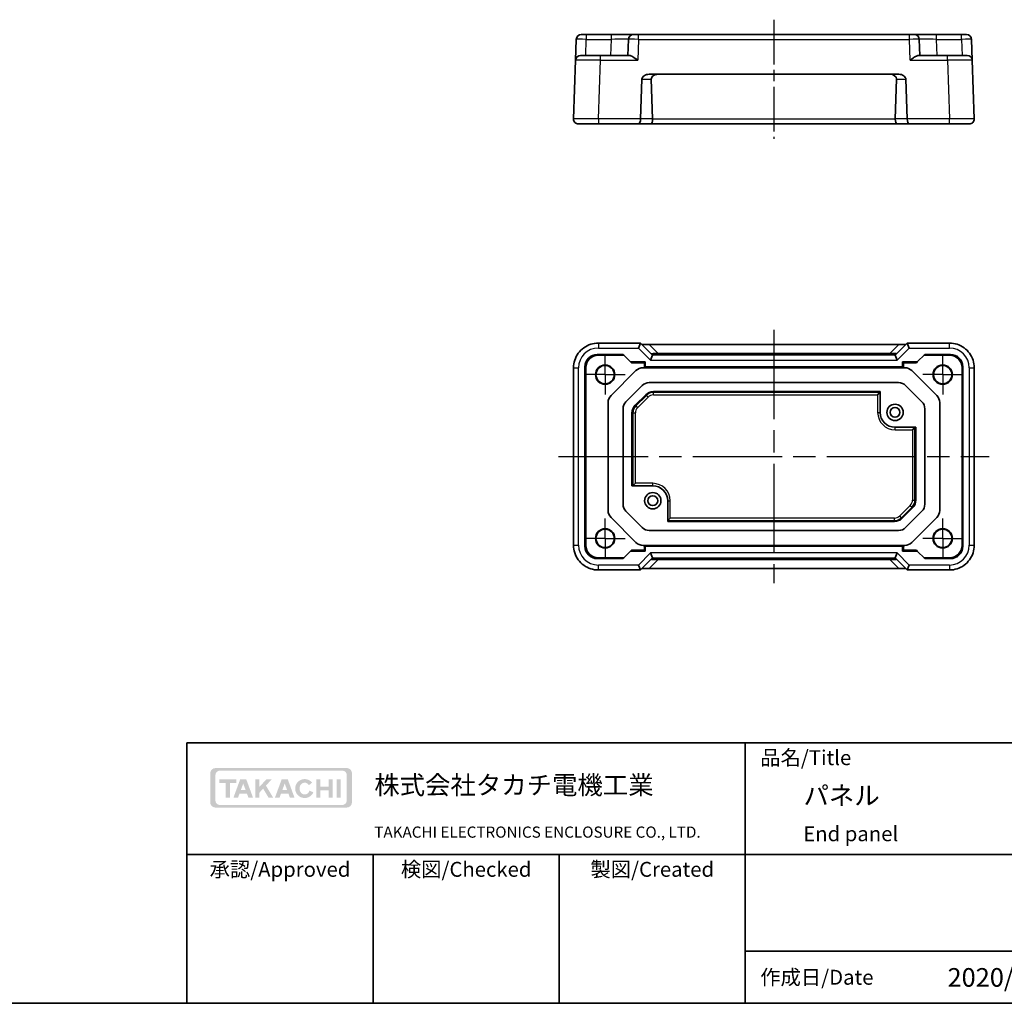
# Model space of a CAD drawing. Units: millimetres. Extents: x 22 to 2398, y 12 to 434.
# Drawn here: x 2093 to 2291, y 12 to 210 of the extents above; entities that cross this region are included whole.
import ezdxf
from ezdxf.enums import TextEntityAlignment as Align

# ---------------------------------------------------------------- set-up
doc = ezdxf.new("R2010")
doc.units = ezdxf.units.MM
doc.header["$LTSCALE"] = 1.5
doc.linetypes.add('AM_ISO08W050', pattern=[18, 12, -1.5, 3, -1.5])
doc.linetypes.add('AM_ISO08W050x2', pattern=[9, 6, -0.75, 1.5, -0.75])
for name, color, linetype, lineweight in [('AM_7', 4, 'AM_ISO08W050', 25), ('Border (ISO)', 7, 'Continuous', 35), ('Hatch (ISO)', 1, 'Continuous', 18), ('Title (ISO)', 7, 'Continuous', 35), ('Visible (ISO)', 7, 'Continuous', 35), ('Visible Narrow (ISO)', 7, 'Continuous', 25)]:
    doc.layers.add(name, color=color, linetype=linetype, lineweight=lineweight)
doc.styles.add('Note Text (TK)', font='txt')
doc.styles.add('文字スタイル67', font='arial.ttf')

# ---------------------------------------------------------------- blocks, each defined once
blk = doc.blocks.new('図面枠 tk図枠')
at = {"layer": 'Border (ISO)'}
blk.add_line((14.50000000000001, 8.000000000000007), (405.4999999999999, 8.000000000000007), dxfattribs=at)
blk = doc.blocks.new('表題欄 tk表題欄')
at = {"layer": 'Hatch (ISO)'}
h = blk.add_hatch(color=256, dxfattribs=at)
edge = h.paths.add_edge_path(flags=0)
edge.add_arc((95.57537688673352, 236.2990653650367), 0.5958259999999996, 269.9999999999897, 360)
edge.add_line((96.17120288673351, 236.2990653650368), (96.17120288673348, 239.7107813650365))
edge.add_arc((95.5753768867335, 239.7107813650366), 0.5958259999999996, 0, 90.0000000000068)
edge.add_line((95.57537688673342, 240.3066073650366), (79.13710888673356, 240.3066073650366))
edge.add_arc((79.13710888673353, 239.7107813650366), 0.5958259999999996, 89.99999999999744, 180)
edge.add_line((78.54128288673353, 239.7107813650365), (78.54128288673331, 236.2990653650368))
edge.add_arc((79.13710888673332, 236.2990653650365), 0.5958259999999996, 180, 270.0000000000231)
edge.add_line((79.13710888673356, 235.7032393650365), (95.57537688673342, 235.7032393650367))
edge = h.paths.add_edge_path()
edge.add_line((77.83935088673357, 239.9556413650366), (77.83935088673357, 236.0542053650368))
edge.add_arc((78.54128288673346, 236.0542053650367), 0.7019319999998935, 180, 270.0000000000087)
edge.add_line((78.54128288673357, 235.3522733650368), (96.17120288673352, 235.3522733650368))
edge.add_arc((96.17120288673351, 236.0542053650367), 0.7019319999998921, 270, 360)
edge.add_line((96.8731348867334, 236.0542053650368), (96.87313488673352, 239.9556413650366))
edge.add_arc((96.1712028867336, 239.9556413650367), 0.7019319999998921, 0, 90.00000000000873)
edge.add_line((96.17120288673348, 240.6575733650367), (78.54128288673357, 240.6575733650366))
edge.add_arc((78.54128288673357, 239.9556413650366), 0.7019319999999984, 90, 180)
for points in [[(79.07181288673355, 239.1476033650369), (79.07181288673355, 238.6578833650367), (79.92066088673353, 238.6578833650367), (79.92066088673353, 236.6581933650368), (80.50832488673353, 236.6581933650368), (80.50832488673353, 238.6578833650367), (81.35717288673355, 238.6578833650367), (81.35717288673355, 239.1476033650369)], [(85.68407849525303, 236.6581933650368), (84.9434673993943, 237.8918698287545), (84.41792288673358, 237.3246628822781), (84.41792288673358, 236.6581933650368), (83.89555488673355, 236.6581933650368), (83.89555488673355, 239.1476033650369), (84.41792288673358, 239.1476033650369), (84.41792288673358, 238.0993979968839), (85.38913556809511, 239.1476033650369), (86.10696490847272, 239.1476033650369), (85.31925422435492, 238.2974470774499), (86.30334488673353, 236.6581933650368)], [(92.09142939614459, 239.1476033650369), (92.09142939614459, 236.6581933650368), (92.60971639614465, 236.6581933650368), (92.60971639614465, 237.6580383650368), (93.76872039614462, 237.6580383650368), (93.76872039614462, 236.6581933650368), (94.28700739614459, 236.6581933650368), (94.28700739614459, 239.1476033650369), (93.76872039614462, 239.1476033650369), (93.76872039614462, 238.1477583650367), (92.60971639614465, 238.1477583650367), (92.60971639614465, 239.1476033650369)], [(94.84202339614467, 239.1476033650369), (94.84202339614467, 236.6581933650368), (95.36439139614473, 236.6581933650368), (95.36439139614473, 239.1476033650369)]]:
    blk.add_hatch(color=256, dxfattribs=at).paths.add_polyline_path(points)
h = blk.add_hatch(color=256, dxfattribs=at)
h.paths.add_polyline_path([(82.59020695886475, 237.7110913650368), (81.95242681460243, 237.7110913650368), (82.27131688673356, 238.5794973650367)], flags=0)
h.paths.add_polyline_path([(82.77903014574996, 237.1968853650368), (81.76360362771717, 237.1968853650368), (81.56578886050404, 236.6581933650368), (80.94907288673355, 236.6581933650368), (81.86321688673357, 239.1476033650369), (82.67941688673353, 239.1476033650369), (83.59356088673351, 236.6581933650368), (82.97684491296302, 236.6581933650368)])
h = blk.add_hatch(color=256, dxfattribs=at)
h.paths.add_polyline_path([(87.52707281460246, 237.7110913650368), (88.16485295886469, 237.7110913650368), (87.84596288673359, 238.5794973650367)], flags=0)
h.paths.add_polyline_path([(87.14043486050403, 236.6581933650368), (87.3382496277172, 237.1968853650368), (88.35367614574989, 237.1968853650368), (88.551490912963, 236.6581933650368), (89.16820688673343, 236.6581933650368), (88.25406288673352, 239.1476033650369), (87.43786288673356, 239.1476033650369), (86.52371888673358, 236.6581933650368)])
h = blk.add_hatch(color=256, dxfattribs=at)
edge = h.paths.add_edge_path()
edge.add_arc((90.52309888673334, 237.9028983650369), 1.273272000000011, 38.55054079078439, 336.5820184016556)
edge.add_line((91.69149139614446, 237.3968543650369), (91.17255542714857, 237.6216113977801))
edge.add_ellipse((90.52309888673352, 237.9028983650369), major_axis=(0, -0.7998759999999119), ratio=0.8673469387756529, start_angle=128.5505407907963, end_angle=426.582018401653, ccw=False)
edge.add_line((91.09381514418376, 238.3576891122095), (91.51887237036831, 238.6964075050431))
at = {"layer": 'Title (ISO)'}
for p, q in [((74.70882392282105, 244.052739026017), (255.7088239228211, 244.052739026017)), ((74.70882392282105, 209.052739026017), (74.70882392282105, 244.052739026017)), ((149.7088239228211, 244.052739026017), (149.7088239228211, 209.052739026017)), ((230.7088239228211, 244.052739026017), (230.7088239228211, 209.052739026017)), ((255.7088239228211, 244.052739026017), (255.7088239228211, 209.052739026017)), ((243.2088239228211, 239.552739026017), (251.2088239228211, 240.5527390260171)), ((243.2088239228211, 239.552739026017), (243.2088239228211, 235.552739026017)), ((251.2088239228211, 234.552739026017), (251.2088239228211, 240.5527390260171)), ((243.2088239228211, 235.552739026017), (251.2088239228211, 234.552739026017)), ((230.7088239228211, 231.052739026017), (255.7088239228211, 231.052739026017)), ((74.70882392282105, 229.052739026017), (230.7088239228211, 229.052739026017)), ((99.70882392282108, 229.052739026017), (99.70882392282108, 209.052739026017)), ((124.708823922821, 229.052739026017), (124.708823922821, 209.052739026017)), ((230.7088239228211, 220.052739026017), (255.7088239228211, 220.052739026017)), ((149.7088239228211, 216.052739026017), (230.7088239228211, 216.052739026017)), ((255.7088239228211, 209.052739026017), (74.70882392282105, 209.052739026017))]:
    blk.add_line(p, q, dxfattribs=at)
at = {"layer": 'Title (ISO)', "color": 4, "linetype": 'Continuous', "lineweight": 18}
for p, q in [((238.2088239228211, 241.552739026017), (238.2088239228211, 233.552739026017)), ((252.2088239228211, 237.552739026017), (234.2088239228211, 237.552739026017))]:
    blk.add_line(p, q, dxfattribs=at)
at = {"layer": 'Title (ISO)'}
for radius in [3, 2]:
    blk.add_circle((238.2088239228211, 237.552739026017), radius, dxfattribs=at)
at = {"layer": 'Title (ISO)', "color": 1, "char_height": 2.000000029802322, "line_spacing_factor": 1.5, "style": 'Note Text (TK)'}
for s, insert, attachment_point in [('\\fＭＳ Ｐゴシック|b0|i0;\\H2.0000;品名/Title', (151.708823922821, 242.052739026017), 4), ('\\fＭＳ Ｐゴシック|b0|i0;\\H2.0000;尺度/Scale', (232.7088239228211, 229.052739026017), 4), ('\\fＭＳ Ｐゴシック|b0|i0;\\H2.0000;承認/Approved', (87.20882392282108, 227.052739026017), 5), ('\\fＭＳ Ｐゴシック|b0|i0;\\H2.0000;検図/Checked', (112.208823922821, 227.052739026017), 5), ('\\fＭＳ Ｐゴシック|b0|i0;\\H2.0000;製図/Created', (137.2088239228211, 227.052739026017), 5), ('\\fＭＳ Ｐゴシック|b0|i0;\\H2.0000;作成日/Date', (151.708823922821, 212.552739026017), 4)]:
    blk.add_mtext(s, dxfattribs=dict(at, insert=insert, attachment_point=attachment_point))
at = {"layer": 'Title (ISO)', "color": 7, "line_spacing_factor": 1.5, "style": 'Note Text (TK)'}
for s, insert, char_height, attachment_point in [('株式会社タカチ電機工業', (99.87313488673345, 238.052739026017), 2.5, 4), ('\\fArial|b0|i0;\\H1.4986;TAKACHI ELECTRONICS ENCLOSURE CO., LTD.', (99.87313488673342, 232.052739026017), 1.49859994649887, 4), ('\\fＭＳ Ｐゴシック|b0|i0;\\H2.0000;/', (243.2088239228211, 214.552739026017), 2.000000029802322, 5)]:
    blk.add_mtext(s, dxfattribs=dict(at, insert=insert, char_height=char_height, attachment_point=attachment_point))
at = {"layer": 'Title (ISO)', "color": 7}
for tag, p, height, style in [('<品名>_001', (157.367914831912, 235.7388185714716), 2.5, 'Note Text (TK)'), ('<Title>_001', (157.4482509312165, 230.5520568828656), 2.000000029802322, '文字スタイル67'), ('<尺度>_001', (238.5355284682756, 222.3098412987444), 2.5, 'Note Text (TK)'), ('<ページ_No.>_001', (237.9488807410029, 213.302739026017), 2.5, 'Note Text (TK)'), ('<総ページ数>_001', (246.7926307410029, 213.302739026017), 2.5, 'Note Text (TK)'), ('作成日_001', (175.6108125591847, 211.2814322078352), 2.5, 'Note Text (TK)')]:
    blk.add_attdef(tag, p, '', height=height, dxfattribs=dict(at, style=style))
at = {"layer": 'Title (ISO)', "color": 7, "style": 'Note Text (TK)'}
blk.add_attdef('<承認>', text='', height=2.5, dxfattribs=at).set_placement((87.20882392282108, 217.052739026017), align=Align.MIDDLE_CENTER)

msp = doc.modelspace()

# ---------------------------------------------------------------- linework, layer by layer
at = {"layer": 'AM_7', "linetype": 'AM_ISO08W050x2'}
msp.add_line((2244.507688648153, 210.2153480094803), (2244.507688648153, 186.2153480094808), dxfattribs=at)
at = {"layer": 'AM_7'}
for p, q in [((2244.50768864813, 147.7364758440982), (2244.50768864813, 96.63489123393317)), ((2201.143218961921, 122.1856835390103), (2287.872158334339, 122.1856835390103))]:
    msp.add_line(p, q, dxfattribs=at)
at = {"layer": 'AM_7', "linetype": 'AM_ISO08W050x2', "ltscale": 0.5}
for p, q in [((2210.50768864813, 138.6856835390156), (2210.50768864813, 142.6856835390156)), ((2278.50768864813, 138.6856835390156), (2278.50768864813, 142.6856835390156)), ((2210.50768864813, 138.6856835390156), (2206.50768864813, 138.6856835390156)), ((2210.50768864813, 138.6856835390156), (2214.50768864813, 138.6856835390156)), ((2210.50768864813, 138.6856835390156), (2210.50768864813, 134.6856835390156)), ((2278.50768864813, 138.6856835390156), (2274.50768864813, 138.6856835390156)), ((2278.50768864813, 138.6856835390156), (2282.50768864813, 138.6856835390156)), ((2278.50768864813, 138.6856835390156), (2278.50768864813, 134.6856835390156)), ((2210.50768864813, 105.6856835390156), (2210.50768864813, 109.6856835390156)), ((2278.50768864813, 105.6856835390156), (2278.50768864813, 109.6856835390156)), ((2210.50768864813, 105.6856835390156), (2206.50768864813, 105.6856835390156)), ((2210.50768864813, 105.6856835390156), (2214.50768864813, 105.6856835390156)), ((2210.50768864813, 105.6856835390156), (2210.50768864813, 101.6856835390156)), ((2278.50768864813, 105.6856835390156), (2274.50768864813, 105.6856835390156)), ((2278.50768864813, 105.6856835390156), (2282.50768864813, 105.6856835390156)), ((2278.50768864813, 105.6856835390156), (2278.50768864813, 101.6856835390156))]:
    msp.add_line(p, q, dxfattribs=at)
at = {"layer": 'Visible (ISO)'}
for p, q in [((2205.701951273812, 207.2153480094837), (2206.701342100831, 207.2153480094834)), ((2211.722785933239, 207.2153480094834), (2206.701342100831, 207.2153480094834)), ((2216.220044654825, 207.215348009482), (2211.722785933239, 207.2153480094834)), ((2216.220044654825, 207.2153480094805), (2217.219435481844, 207.2153480094802)), ((2271.795941814461, 207.2153480094803), (2217.219435481844, 207.2153480094803)), ((2271.795941814461, 207.2153480094802), (2272.79533264148, 207.2153480094805)), ((2277.292591363066, 207.2153480094834), (2272.79533264148, 207.215348009482)), ((2282.314035195475, 207.2153480094834), (2277.292591363066, 207.2153480094834)), ((2282.314035195475, 207.2153480094834), (2283.313426022494, 207.2153480094837)), ((2204.555893214927, 202.0502475061861), (2204.702560446792, 206.2502475061862)), ((2215.220653827806, 206.250247506183), (2215.107688648152, 203.0153480094806)), ((2273.907688648153, 203.0153480094805), (2273.794723468499, 206.250247506183)), ((2284.312816849513, 206.2502475061862), (2284.459484081379, 202.0502475061861)), ((2205.555284041946, 203.0153480094814), (2209.552847350023, 203.0153480094802)), ((2215.395177374881, 203.0153480094802), (2209.552847350023, 203.0153480094802)), ((2279.462529946283, 203.0153480094802), (2273.620199921424, 203.0153480094802)), ((2279.462529946283, 203.0153480094802), (2283.460093254359, 203.0153480094814)), ((2204.555893214927, 202.0502475061839), (2204.143828134924, 190.2502475061838)), ((2284.871549161382, 190.2502475061838), (2284.459484081379, 202.0502475061838)), ((2219.371109905444, 199.2153480094798), (2269.644267390862, 199.2153480094798)), ((2217.643828134924, 190.2502475061823), (2217.921975573579, 198.2153480094799)), ((2220.072767878661, 190.2153480094805), (2219.793401722727, 198.2153480094804)), ((2268.942609417644, 190.2153480094805), (2269.221975573579, 198.2153480094804)), ((2271.093401722728, 198.2153480094798), (2271.371549161381, 190.2502475061823)), ((2209.140782270019, 189.21534800948), (2205.143218961944, 189.2153480094813)), ((2209.140782270019, 189.21534800948), (2217.22900539957, 189.21534800948)), ((2217.22900539957, 189.21534800948), (2219.659163860587, 189.2153480094808)), ((2219.659163860587, 189.2153480094808), (2269.356213435719, 189.2153480094808)), ((2269.356213435719, 189.2153480094808), (2271.786371896735, 189.21534800948)), ((2271.786371896735, 189.21534800948), (2279.874595026285, 189.21534800948)), ((2283.872158334363, 189.2153480094813), (2279.874595026285, 189.21534800948)), ((2217.643218961921, 145.0501532252197), (2209.140782269997, 145.0501532252197)), ((2217.643218961921, 145.0501532252197), (2217.229005399548, 144.0501532252191)), ((2220.072767878638, 142.620604308502), (2217.643218961921, 145.0501532252197)), ((2271.37215833434, 145.0501532252197), (2268.942609417622, 142.620604308502)), ((2271.786371896713, 144.0501532252191), (2271.37215833434, 145.0501532252197)), ((2279.874595026263, 145.0501532252197), (2271.37215833434, 145.0501532252197)), ((2219.371109905421, 144.7364758440982), (2269.64426739084, 144.7364758440982)), ((2221.172694515586, 142.9348912339331), (2267.842682780674, 142.9348912339331)), ((2208.932757236739, 142.7602341882918), (2214.133137998848, 142.7602341882918)), ((2214.30768864813, 142.5856835390157), (2209.107307886021, 142.5856835390157)), ((2214.133137998848, 142.7602341882918), (2215.633137998848, 141.2602341882918)), ((2215.633137998848, 141.2602341882918), (2218.582239297413, 141.2602341882918)), ((2215.633137998848, 141.2602341882918), (2215.80768864813, 141.0856835390156)), ((2218.40768864813, 141.0856835390156), (2215.80768864813, 141.0856835390156)), ((2218.582239297413, 141.2602341882918), (2218.40768864813, 141.0856835390156)), ((2218.40768864813, 140.0856835390156), (2218.40768864813, 141.0856835390156)), ((2218.582239297413, 141.2602341882918), (2218.582239297413, 140.2602341882918)), ((2219.659163860564, 141.6199947642027), (2220.073125095227, 142.6193855912223)), ((2268.942252201034, 142.6193855912223), (2269.356213435696, 141.6199947642027)), ((2270.433137998848, 140.2602341882918), (2270.433137998848, 141.2602341882918)), ((2270.433137998848, 141.2602341882918), (2273.382239297413, 141.2602341882919)), ((2270.433137998848, 141.2602341882918), (2270.60768864813, 141.0856835390157)), ((2273.20768864813, 141.0856835390157), (2270.60768864813, 141.0856835390157)), ((2270.60768864813, 141.0856835390157), (2270.60768864813, 140.0856835390157)), ((2273.382239297413, 141.2602341882919), (2273.20768864813, 141.0856835390157)), ((2273.382239297413, 141.2602341882919), (2274.882239297413, 142.7602341882918)), ((2279.908069410239, 142.5856835390157), (2274.70768864813, 142.5856835390157)), ((2274.882239297413, 142.7602341882918), (2280.082620059521, 142.7602341882919)), ((2204.143218961921, 140.0525899171433), (2204.143218961921, 104.3187771608773)), ((2206.433137998848, 104.1107521276185), (2206.433137998848, 140.2606149504009)), ((2206.60768864813, 140.0860643011247), (2206.60768864813, 104.2853027769066)), ((2211.693475085757, 134.4714699766425), (2216.721902210503, 139.4998971013887)), ((2218.136115772876, 140.0856835390157), (2218.40768864813, 140.0856835390156)), ((2218.582239297413, 140.2602341882918), (2218.40768864813, 140.0856835390156)), ((2270.60768864813, 140.0856835390157), (2218.40768864813, 140.0856835390156)), ((2218.582239297413, 140.2602341882918), (2270.433137998848, 140.2602341882918)), ((2270.433137998848, 140.2602341882918), (2270.60768864813, 140.0856835390157)), ((2270.60768864813, 140.0856835390157), (2270.879261523385, 140.0856835390157)), ((2272.293475085757, 139.4998971013887), (2277.321902210503, 134.4714699766425)), ((2282.40768864813, 104.2853027769066), (2282.40768864813, 140.0860643011247)), ((2282.582239297413, 140.2606149504009), (2282.582239297413, 104.1107521276185)), ((2284.872158334339, 104.3187771608773), (2284.872158334339, 140.0525899171433)), ((2269.636620836264, 137.0856835390156), (2219.378756459995, 137.0856835390156)), ((2217.964542897623, 136.4998971013887), (2214.693475085757, 133.2288292895233)), ((2220.236115772877, 135.2777477712202), (2265.90768864813, 135.2777477712203)), ((2265.40768864813, 134.6028391516154), (2265.907384061639, 135.1025345651246)), ((2265.90768864813, 131.0856835390156), (2265.90768864813, 135.2777477712203)), ((2274.321902210503, 133.2288292895233), (2271.050834398637, 136.4998971013888)), ((2211.10768864813, 111.3141106637619), (2211.10768864813, 133.0572564142694)), ((2216.557665164742, 132.5072798976578), (2218.686092289487, 134.635707022404)), ((2277.90768864813, 133.0572564142694), (2277.90768864813, 111.3141106637619)), ((2214.10768864813, 131.8146157271501), (2214.10768864813, 112.5567513508811)), ((2215.915624415926, 116.2856835390156), (2215.915624415926, 130.9572564142694)), ((2274.90768864813, 112.5567513508811), (2274.90768864813, 131.8146157271502)), ((2273.099752880335, 128.0856835390157), (2268.90768864813, 128.0856835390157)), ((2272.424844260727, 127.5856835390189), (2272.924539674237, 128.0853789525281)), ((2273.099752880335, 128.0856835390157), (2273.099752880335, 113.4141106637618)), ((2215.915624415926, 116.2856835390156), (2220.10768864813, 116.2856835390156)), ((2216.590533035533, 116.7856835390189), (2216.090837622024, 116.2859881255091)), ((2223.10768864813, 113.2856835390157), (2223.10768864813, 109.093619306811)), ((2214.693475085757, 111.142537788508), (2217.964542897623, 107.8714699766425)), ((2272.457712131519, 111.8640871803735), (2270.329285006772, 109.7356600556273)), ((2271.050834398637, 107.8714699766425), (2274.321902210503, 111.142537788508)), ((2216.721902210503, 104.8714699766426), (2211.693475085757, 109.8998971013887)), ((2223.607688648129, 109.7685279264224), (2223.10799323462, 109.2688325129126)), ((2277.321902210503, 109.8998971013887), (2272.293475085757, 104.8714699766426)), ((2219.378756459995, 107.2856835390157), (2269.636620836264, 107.2856835390157)), ((2268.779261523384, 109.0936193068111), (2223.10768864813, 109.093619306811)), ((2215.633137998848, 103.1111328897275), (2215.80768864813, 103.2856835390157)), ((2215.80768864813, 103.2856835390157), (2218.40768864813, 103.2856835390157)), ((2218.40768864813, 104.2856835390157), (2218.136115772876, 104.2856835390157)), ((2218.40768864813, 104.2856835390157), (2270.60768864813, 104.2856835390157)), ((2218.40768864813, 103.2856835390157), (2218.40768864813, 104.2856835390157)), ((2218.582239297413, 104.1111328897275), (2218.40768864813, 104.2856835390157)), ((2218.582239297413, 103.1111328897275), (2218.40768864813, 103.2856835390157)), ((2270.433137998848, 104.1111328897275), (2218.582239297413, 104.1111328897275)), ((2218.582239297413, 104.1111328897275), (2218.582239297413, 103.1111328897275)), ((2270.433137998848, 104.1111328897275), (2270.60768864813, 104.2856835390157)), ((2270.433137998848, 103.1111328897275), (2270.433137998848, 104.1111328897275)), ((2270.433137998848, 103.1111328897275), (2270.60768864813, 103.2856835390157)), ((2270.879261523385, 104.2856835390157), (2270.60768864813, 104.2856835390157)), ((2270.60768864813, 104.2856835390157), (2270.60768864813, 103.2856835390157)), ((2270.60768864813, 103.2856835390157), (2273.20768864813, 103.2856835390157)), ((2273.382239297413, 103.1111328897275), (2273.20768864813, 103.2856835390157)), ((2214.133137998848, 101.6111328897275), (2208.932757236739, 101.6111328897275)), ((2209.107307886021, 101.7856835390156), (2214.30768864813, 101.7856835390156)), ((2215.633137998848, 103.1111328897275), (2214.133137998848, 101.6111328897275)), ((2218.582239297413, 103.1111328897275), (2215.633137998848, 103.1111328897275)), ((2217.643218961921, 99.3212138528009), (2220.072767878638, 101.7507627695186)), ((2220.073125095227, 101.7519814867983), (2219.659163860564, 102.7513723138168)), ((2267.842682780674, 101.4364758440982), (2221.172694515586, 101.4364758440982)), ((2268.942252201034, 101.7519814867983), (2269.356213435696, 102.7513723138168)), ((2268.942609417622, 101.7507627695186), (2271.37215833434, 99.3212138528009)), ((2273.382239297413, 103.1111328897275), (2270.433137998848, 103.1111328897275)), ((2274.882239297413, 101.6111328897275), (2273.382239297413, 103.1111328897275)), ((2274.70768864813, 101.7856835390156), (2279.90806941024, 101.7856835390156)), ((2280.082620059521, 101.6111328897275), (2274.882239297413, 101.6111328897275)), ((2209.140782269997, 99.3212138528009), (2217.643218961921, 99.3212138528009)), ((2217.229005399548, 100.3212138528003), (2217.643218961921, 99.3212138528009)), ((2269.64426739084, 99.63489123393316), (2219.371109905421, 99.63489123393316)), ((2271.37215833434, 99.3212138528009), (2271.786371896713, 100.3212138528003)), ((2271.37215833434, 99.3212138528009), (2279.874595026263, 99.3212138528009))]:
    msp.add_line(p, q, dxfattribs=at)
for centre, radius in [((2210.50768864813, 138.6856835390156), 1.94950650196291), ((2210.50768864813, 138.6856835390178), 1.85), ((2278.50768864813, 138.6856835390156), 1.94950650196291), ((2278.50768864813, 138.6856835390178), 1.85), ((2268.90768864813, 131.0856835390156), 1.649999999999999), ((2268.90768864813, 131.085683539016), 1), ((2220.10768864813, 113.2856835390157), 1.649999999999999), ((2220.10768864813, 113.285683539016), 1), ((2210.50768864813, 105.6856835390156), 1.94950650196291), ((2210.50768864813, 105.6856835390179), 1.85), ((2278.50768864813, 105.6856835390156), 1.94950650196291), ((2278.50768864813, 105.6856835390179), 1.85)]:
    msp.add_circle(centre, radius, dxfattribs=at)
for centre, radius, start, end in [((2205.701951273811, 206.2153480094837), 0.9999999999999952, 90, 178.0000000000011), ((2216.220044654825, 206.2153480094805), 1, 90, 178.0000000000011), ((2272.79533264148, 206.2153480094805), 1.000000000000003, 2.000000000000471, 90), ((2283.313426022494, 206.2153480094837), 0.9999999999999984, 2.000000000000471, 90), ((2205.555284041946, 202.0153480094814), 1, 90, 178.0000000000011), ((2283.460093254359, 202.0153480094814), 0.9999999999999973, 1.999999999998843, 90), ((2205.143218961944, 190.2153480094812), 1, 178.0000000000011, 270), ((2218.643218961943, 190.2153480094801), 1.000000000000004, 178.0000000000339, 180), ((2270.372158334362, 190.2153480094801), 1.000000000000003, 0, 1.999999999966067), ((2283.872158334363, 190.2153480094812), 1.000000000000014, 270, 1.999999999998843), ((2218.136115772876, 138.0856835390156), 1.99999999999998, 90, 135.0000000000011), ((2270.879261523385, 138.0856835390156), 2.000000000000023, 44.99999999999885, 90), ((2219.378756459995, 135.0856835390155), 2.000000000000046, 90, 135.0000000000011), ((2269.636620836264, 135.0856835390157), 1.999999999999952, 44.99999999999885, 90), ((2220.236115772877, 133.0856835390156), 2.19206423220462, 90, 135.0000000000011), ((2213.10768864813, 133.0572564142694), 2.00000000000002, 135.0000000000011, 180), ((2216.10768864813, 131.8146157271501), 2.000000000000027, 135.0000000000011, 180), ((2272.90768864813, 131.8146157271501), 2.000000000000108, 0, 44.99999999999078), ((2275.90768864813, 133.0572564142695), 1.999999999999945, 0, 44.99999999999885), ((2218.10768864813, 130.9572564142694), 2.192064232204635, 135.0000000000011, 180), ((2268.90768864813, 131.0856835390156), 2.999999999999984, 180, 270), ((2220.10768864813, 113.2856835390157), 3, 0, 90), ((2270.90768864813, 113.4141106637618), 2.192064232204522, 315.0000000000012, 0), ((2213.10768864813, 111.3141106637619), 1.999999999999999, 180, 224.9999999999908), ((2216.10768864813, 112.5567513508811), 2.000000000000004, 180, 224.9999999999989), ((2272.90768864813, 112.5567513508811), 1.999999999999994, 315.0000000000012, 0), ((2275.90768864813, 111.3141106637619), 1.999999999999992, 315.0000000000012, 0), ((2268.779261523384, 111.2856835390157), 2.192064232204585, 270, 315.0000000000012), ((2219.378756459995, 109.2856835390157), 1.999999999999997, 224.9999999999989, 270), ((2269.636620836264, 109.2856835390157), 2.000000000000026, 270, 315.0000000000012), ((2218.136115772876, 106.2856835390157), 1.999999999999997, 224.9999999999989, 270), ((2270.879261523385, 106.2856835390157), 1.999999999999996, 270, 315.0000000000012)]:
    msp.add_arc(centre, radius, start, end, dxfattribs=at)
for centre, major_axis, ratio, start_param, end_param in [((2219.336189135952, 198.2153480094799), (-1.414216696564469, -0.0492655265702688), 0.7062465880442952, 4.663103503355213, 6.233899830150115), ((2221.2076152851, 198.2153480094804), (-1.414216696564462, 0.0492655265702658), 0.7062465880442808, 4.761674457414125, 6.332470784209054), ((2267.807762011205, 198.2153480094804), (1.414216696564461, 0.0492655265702652), 0.7062465880442814, 6.233899830150118, 7.804696156945009), ((2269.679188160354, 198.2153480094798), (1.414216696564469, -0.0492655265702692), 0.7062465880442954, 0.0492854770294713, 1.620081803824372), ((2217.22900539957, 190.2153480094801), (2e-16, 1), 0.4142135623730973, 3.14159265359139, 4.712388980384076), ((2219.659163860587, 190.2153480094808), (-2e-16, -1), 0.4142135623730994, 0, 1.535889741754433), ((2218.658554316288, 190.2153480094805), (1.414216696564462, -0.0492655265702657), 0.706246588044281, 0.0143788919895638, 0.0492854770294687), ((2270.356822980017, 190.2153480094805), (-1.414216696564462, -0.0492655265702651), 0.706246588044281, 6.233899830150118, 6.268806415189996), ((2269.356213435719, 190.2153480094807), (-2e-16, -1), 0.4142135623730972, 4.747295565425153, 6.283185307178115), ((2271.786371896735, 190.2153480094801), (2e-16, 1), 0.4142135623730972, 1.570796326795482, 3.141592653588321), ((2219.336189135929, 144.7713966135893), (-1.41464464078044, 0.0008625510565032), 0.0246776570274495, 0.0247027428211215, 1.595499069616074), ((2221.207615285078, 142.8999704644408), (-1.414644640780439, 0.0008625510565327), 0.024677657028288, 4.737091723206142, 6.307888050001596), ((2267.807762011182, 142.8999704644408), (1.414644640780438, 0.0008625510565327), 0.0246776570282881, 6.258482564358497, 7.82927889115318), ((2269.679188160331, 144.7713966135893), (1.41464464078044, 0.0008625510565035), 0.0246776570274495, 4.68768623756336, 6.25848256435829), ((2208.933518818958, 140.2598533681821), (-1.768305472923947, 1.768305472923957), 0.9996954598818873, 5.497939437029717, 7.068431177329449), ((2209.10806946824, 140.0853027189058), (-1.768305472923947, 1.768305472923957), 0.9996954598818873, 5.497939437029717, 7.068431177329449), ((2218.658554316266, 142.620604308502), (1.414644640780439, -0.0008625510565327), 0.024677657028288, 6.27298146496054, 6.307888050001588), ((2270.356822979995, 142.620604308502), (-1.414644640780439, -0.0008625510565327), 0.024677657028288, 6.258482564357635, 6.293389149398683), ((2279.90730782802, 140.0853027189059), (1.768305472923952, 1.768305472923952), 0.9996954598818873, 5.497939437029725, 7.068431177329478), ((2280.081858477302, 140.2598533681821), (1.768305472923952, 1.768305472923952), 0.9996954598818873, 5.497939437029724, 7.068431177329478), ((2265.40768864813, 135.1031439237645), (0.5, 3e-16), 0.0349207694911544, 6.248278722132919, 6.283185307172091), ((2272.925149032876, 127.5856835390186), (0, -0.5), 0.0349207694917476, 3.141592654076372, 3.176499239112842), ((2216.090228263384, 116.7856835390186), (-2e-16, 0.5), 0.0349207694917479, 3.141592653106968, 3.176499238147671), ((2223.607688648129, 109.2682231542728), (-0.5, -2e-16), 0.034920769492341, 6.248278722136523, 6.283185307176041), ((2208.933518818958, 104.1115137098373), (-1.768305472923953, -1.768305472923951), 0.9996954598818873, 5.497939437029721, 7.068431177329457), ((2209.10806946824, 104.2860643591255), (-1.768305472923953, -1.768305472923951), 0.9996954598818873, 5.497939437029721, 7.068431177329457), ((2279.90730782802, 104.2860643591255), (1.768305472923952, -1.768305472923953), 0.9996954598818873, 5.497939437029694, 7.068431177329452), ((2280.081858477302, 104.1115137098373), (1.768305472923952, -1.768305472923953), 0.9996954598818873, 5.497939437029694, 7.068431177329452), ((2221.207615285078, 101.4713966135893), (-1.414644640780437, -0.0008625510565034), 0.0246776570274496, 6.25848256435851, 7.82927889115337), ((2218.658554316266, 101.7507627695186), (1.414644640780437, 0.0008625510565034), 0.0246776570274496, 6.258482564358008, 6.293389149398332), ((2267.807762011182, 101.4713966135893), (1.414644640780437, -0.0008625510565033), 0.0246776570274496, 4.737091723206027, 6.30788805000127), ((2270.356822979995, 101.7507627695186), (-1.414644640780437, 0.0008625510565034), 0.0246776570274496, 6.272981464960952, 6.307888050001277), ((2219.336189135929, 99.59997046444084), (-1.414644640780436, -0.0008625510565327), 0.0246776570282881, 4.687686237563614, 6.25848256435872), ((2269.679188160331, 99.59997046444084), (1.414644640780436, -0.0008625510565328), 0.0246776570282881, 0.0247027428207609, 1.595499069615859)]:
    msp.add_ellipse(centre, major_axis=major_axis, ratio=ratio, start_param=start_param, end_param=end_param, dxfattribs=at)
for points, knots in [([(2215.395177374881, 203.0153480094802), (2215.474850491632, 203.0151873487673), (2215.572908754377, 202.9884340142396), (2215.799644406675, 202.8931480757814), (2215.930209857661, 202.8216009986102), (2216.35913985696, 202.5637447133412), (2216.744241933204, 202.2881348592043), (2217.072768249979, 202.0502475061824)], [0.54119778652486, 0.54119778652486, 0.54119778652486, 0.54119778652486, 0.5869863890217438, 0.5869863890217438, 0.6368117259911275, 0.6368117259911275, 0.7585204146467999, 0.7585204146467999, 0.7585204146467999, 0.7585204146467999]), ([(2271.942609046327, 202.0502475061824), (2272.120233915, 202.1788664559649), (2272.313506255268, 202.3180994773563), (2272.690548820399, 202.5777581393911), (2272.874435367079, 202.6979612584047), (2273.146607857076, 202.8549565673878), (2273.262121798232, 202.9150774325121), (2273.462432793029, 202.9937561652218), (2273.549021054503, 203.0151795106769), (2273.620199921424, 203.0153480094802)], [0, 0, 0, 0, 0.0658044385943263, 0.0658044385943263, 0.1316088771886525, 0.1316088771886525, 0.1764509710847604, 0.1764509710847604, 0.2172611583596052, 0.2172611583596052, 0.2172611583596052, 0.2172611583596052]), ([(2204.143218961921, 140.0525899171433), (2204.143218961921, 140.5760375953303), (2204.226047476057, 141.0993632481983), (2204.54938300864, 142.0949185754949), (2204.789839346312, 142.5669859584197), (2205.404990396905, 143.4137869045256), (2205.779585282615, 143.7883817902359), (2206.62638622872, 144.4035328408287), (2207.098453611646, 144.6439891785007), (2208.094008938942, 144.9673247110832), (2208.61733459181, 145.0501532252197), (2209.140782269997, 145.0501532252197)], [-0.784789175811835, -0.784789175811835, -0.784789175811835, -0.784789175811835, -0.4708735054871008, -0.4708735054871008, -0.1569578351623664, -0.1569578351623664, 0.1569578351623679, 0.1569578351623679, 0.4708735054871023, 0.4708735054871023, 0.7847891758118366, 0.7847891758118366, 0.7847891758118366, 0.7847891758118366]), ([(2279.874595026263, 145.0501532252198), (2280.39804270445, 145.0501532252198), (2280.921368357318, 144.9673247110832), (2281.916923684615, 144.6439891785007), (2282.38899106754, 144.4035328408288), (2283.235792013646, 143.7883817902359), (2283.610386899356, 143.4137869045256), (2284.225537949948, 142.5669859584198), (2284.465994287621, 142.0949185754949), (2284.789329820203, 141.0993632481984), (2284.872158334339, 140.5760375953303), (2284.872158334339, 140.0525899171433)], [-0.784789175811837, -0.784789175811837, -0.784789175811837, -0.784789175811837, -0.4708735054871024, -0.4708735054871024, -0.1569578351623678, -0.1569578351623678, 0.1569578351623667, 0.1569578351623667, 0.4708735054871013, 0.4708735054871013, 0.7847891758118358, 0.7847891758118358, 0.7847891758118358, 0.7847891758118358]), ([(2209.140782269997, 99.3212138528009), (2208.61733459181, 99.3212138528009), (2208.094008938942, 99.4040423669374), (2207.098453611646, 99.72737789951992), (2206.62638622872, 99.96783423719188), (2205.779585282615, 100.5829852877847), (2205.404990396905, 100.957580173495), (2204.789839346312, 101.8043811196008), (2204.54938300864, 102.2764485025257), (2204.226047476057, 103.2720038298222), (2204.143218961921, 103.7953294826902), (2204.143218961921, 104.3187771608773)], [-0.7847891758118363, -0.7847891758118363, -0.7847891758118363, -0.7847891758118363, -0.470873505487102, -0.470873505487102, -0.1569578351623677, -0.1569578351623677, 0.1569578351623666, 0.1569578351623666, 0.4708735054871008, 0.4708735054871008, 0.7847891758118353, 0.7847891758118353, 0.7847891758118353, 0.7847891758118353]), ([(2284.872158334339, 104.3187771608773), (2284.872158334339, 103.7953294826902), (2284.789329820203, 103.2720038298222), (2284.465994287621, 102.2764485025257), (2284.225537949948, 101.8043811196008), (2283.610386899356, 100.957580173495), (2283.235792013646, 100.5829852877847), (2282.38899106754, 99.96783423719188), (2281.916923684615, 99.72737789951992), (2280.921368357318, 99.4040423669374), (2280.39804270445, 99.3212138528009), (2279.874595026263, 99.3212138528009)], [-0.7847891758118355, -0.7847891758118355, -0.7847891758118355, -0.7847891758118355, -0.4708735054871007, -0.4708735054871007, -0.1569578351623658, -0.1569578351623658, 0.156957835162369, 0.156957835162369, 0.4708735054871039, 0.4708735054871039, 0.7847891758118385, 0.7847891758118385, 0.7847891758118385, 0.7847891758118385])]:
    msp.add_open_spline(points, degree=3, knots=knots, dxfattribs=at)
at = {"layer": 'Visible Narrow (ISO)'}
for p, q in [((2206.701342100831, 207.2153480094834), (2206.701342100831, 206.2502475061856)), ((2211.722785933239, 207.2153480094834), (2211.722785933239, 206.2502475061856)), ((2217.219435481844, 206.2502475061825), (2217.219435481844, 207.2153480094803)), ((2271.795941814461, 206.2502475061825), (2271.795941814461, 207.2153480094803)), ((2277.292591363066, 206.2502475061856), (2277.292591363066, 207.2153480094834)), ((2282.314035195475, 206.2502475061856), (2282.314035195475, 207.2153480094834)), ((2206.588376921177, 203.0153480094831), (2206.701342100831, 206.2502475061856)), ((2206.701342100831, 206.2502475061856), (2211.722785933239, 206.2502475061856)), ((2211.722785933239, 206.2502475061856), (2211.609820753586, 203.0153480094831)), ((2217.219435481844, 206.2502475061825), (2217.072768249979, 202.0502475061824)), ((2217.219435481844, 206.2502475061825), (2271.795941814461, 206.2502475061825)), ((2271.942609046327, 202.0502475061824), (2271.795941814461, 206.2502475061825)), ((2277.40555654272, 203.015348009483), (2277.292591363066, 206.2502475061856)), ((2277.292591363066, 206.2502475061856), (2282.314035195475, 206.2502475061856)), ((2282.314035195475, 206.2502475061856), (2282.427000375128, 203.015348009483)), ((2209.552847350023, 202.0502475061824), (2209.552847350023, 203.0153480094802)), ((2279.462529946283, 202.0502475061824), (2279.462529946283, 203.0153480094802)), ((2209.140782270019, 190.2502475061823), (2209.552847350023, 202.0502475061825)), ((2209.552847350023, 202.0502475061825), (2217.072768249979, 202.0502475061824)), ((2271.942609046327, 202.0502475061824), (2279.462529946283, 202.0502475061824)), ((2279.462529946283, 202.0502475061824), (2279.874595026285, 190.2502475061823)), ((2217.921975573579, 198.2153480094799), (2219.793401722727, 198.2153480094804)), ((2269.221975573579, 198.2153480094804), (2271.093401722728, 198.2153480094798)), ((2209.140782270019, 190.2502475061823), (2209.140782270019, 189.21534800948)), ((2217.643828134924, 190.2502475061823), (2209.140782270019, 190.2502475061823)), ((2220.072767878661, 190.2153480094805), (2217.643218961944, 190.2153480094798)), ((2268.942252201056, 190.180448512778), (2220.073125095249, 190.180448512778)), ((2271.372158334362, 190.2153480094798), (2268.942609417644, 190.2153480094805)), ((2279.874595026285, 190.2502475061823), (2271.371549161381, 190.2502475061823)), ((2279.874595026285, 189.21534800948), (2279.874595026285, 190.2502475061823)), ((2209.140782269997, 145.0501532252197), (2209.140782269997, 144.0501532252191)), ((2279.874595026263, 144.0501532252192), (2279.874595026263, 145.0501532252197)), ((2209.140782269997, 144.0501532252191), (2217.229005399548, 144.0501532252191)), ((2217.229005399548, 144.0501532252191), (2219.659163860564, 141.6199947642026)), ((2221.172694515586, 142.9348912339331), (2219.371109905421, 144.7364758440982)), ((2269.64426739084, 144.7364758440982), (2267.842682780674, 142.9348912339331)), ((2269.356213435696, 141.6199947642026), (2271.786371896713, 144.0501532252191)), ((2271.786371896713, 144.0501532252191), (2279.874595026263, 144.0501532252191)), ((2209.107307886021, 142.5856835390157), (2208.932757236739, 142.7602341882918)), ((2219.659163860564, 141.6199947642026), (2269.356213435696, 141.6199947642026)), ((2268.942252201034, 142.6193855912223), (2220.073125095227, 142.6193855912223)), ((2280.082620059521, 142.7602341882919), (2279.908069410239, 142.5856835390157)), ((2204.143218961921, 140.0525899171433), (2205.143218961921, 140.0525899171428)), ((2205.143218961921, 104.3187771608767), (2205.143218961921, 140.0525899171428)), ((2206.433137998848, 140.2606149504009), (2206.60768864813, 140.0860643011247)), ((2282.40768864813, 140.0860643011247), (2282.582239297413, 140.2606149504009)), ((2283.872158334339, 140.0525899171428), (2284.872158334339, 140.0525899171433)), ((2283.872158334339, 140.0525899171428), (2283.872158334339, 104.3187771608767)), ((2220.236115772877, 135.2777477712202), (2220.236115772877, 135.1025345651246)), ((2220.236115772877, 134.6028391516153), (2220.236115772877, 135.1025345651246)), ((2265.907384061639, 135.1025345651246), (2220.236115772877, 135.1025345651246)), ((2218.809986735673, 134.5118125762212), (2216.681559610927, 132.383385451475)), ((2217.034897626348, 132.0300474360549), (2219.163324751095, 134.1584745608011)), ((2218.686092289487, 134.635707022404), (2218.809986735673, 134.5118125762212)), ((2219.163324751095, 134.1584745608011), (2218.809986735673, 134.5118125762212)), ((2220.236115772877, 134.6028391516154), (2265.40768864813, 134.6028391516154)), ((2265.40768864813, 134.6028391516154), (2265.40768864813, 131.0856835390189)), ((2215.915624415926, 130.9572564142694), (2216.090837622024, 130.9572564142724)), ((2216.090837622024, 130.9572564142724), (2216.590533035533, 130.9572564142727)), ((2216.090837622024, 130.9572564142724), (2216.090837622024, 116.2859881255091)), ((2216.557665164742, 132.5072798976578), (2216.681559610927, 132.383385451475)), ((2216.590533035533, 116.7856835390189), (2216.590533035533, 130.9572564142727)), ((2216.681559610927, 132.383385451475), (2217.034897626348, 132.0300474360549)), ((2265.40768864813, 131.0856835390189), (2265.90768864813, 131.0856835390186)), ((2268.90768864813, 127.585683539019), (2268.90768864813, 128.0856835390186)), ((2268.90768864813, 127.585683539019), (2272.424844260727, 127.5856835390189)), ((2272.424844260727, 127.5856835390189), (2272.424844260727, 113.4141106637651)), ((2272.924539674237, 113.4141106637648), (2272.924539674237, 128.0853789525282)), ((2220.10768864813, 116.7856835390189), (2216.590533035533, 116.7856835390189)), ((2220.10768864813, 116.2856835390186), (2220.10768864813, 116.7856835390189)), ((2223.10768864813, 113.2856835390186), (2223.607688648129, 113.2856835390189)), ((2223.607688648129, 109.7685279264224), (2223.607688648129, 113.2856835390189)), ((2272.424844260727, 113.4141106637651), (2272.924539674237, 113.4141106637648)), ((2273.099752880335, 113.4141106637618), (2272.924539674237, 113.4141106637648)), ((2271.980479669912, 112.3413196419829), (2269.852052545166, 110.2128925172367)), ((2270.205390560586, 109.859554501816), (2272.333817685332, 111.9879816265622)), ((2271.980479669912, 112.3413196419829), (2272.333817685333, 111.9879816265622)), ((2272.457712131519, 111.8640871803735), (2272.333817685332, 111.9879816265622)), ((2223.10799323462, 109.2688325129126), (2268.779261523384, 109.2688325129126)), ((2268.779261523384, 109.7685279264225), (2223.607688648129, 109.7685279264224)), ((2268.779261523384, 109.2688325129126), (2268.779261523384, 109.7685279264225)), ((2268.779261523384, 109.0936193068111), (2268.779261523384, 109.2688325129126)), ((2270.205390560586, 109.859554501816), (2269.852052545166, 110.2128925172367)), ((2270.329285006772, 109.7356600556273), (2270.205390560586, 109.859554501816)), ((2204.143218961921, 104.3187771608773), (2205.143218961921, 104.3187771608766)), ((2206.60768864813, 104.2853027769066), (2206.433137998848, 104.1107521276185)), ((2282.582239297413, 104.1107521276185), (2282.40768864813, 104.2853027769066)), ((2283.872158334339, 104.3187771608766), (2284.872158334339, 104.3187771608773)), ((2208.932757236739, 101.6111328897275), (2209.107307886021, 101.7856835390156)), ((2219.659163860564, 102.7513723138168), (2217.229005399548, 100.3212138528003)), ((2219.371109905421, 99.63489123393316), (2221.172694515586, 101.4364758440982)), ((2269.356213435696, 102.7513723138168), (2219.659163860564, 102.7513723138168)), ((2220.073125095227, 101.7519814867983), (2268.942252201034, 101.7519814867983)), ((2267.842682780674, 101.4364758440982), (2269.64426739084, 99.63489123393316)), ((2271.786371896713, 100.3212138528003), (2269.356213435696, 102.7513723138168)), ((2279.90806941024, 101.7856835390156), (2280.082620059521, 101.6111328897275)), ((2209.140782269997, 99.3212138528009), (2209.140782269997, 100.3212138528003)), ((2217.229005399548, 100.3212138528003), (2209.140782269997, 100.3212138528003)), ((2279.874595026263, 100.3212138528003), (2271.786371896713, 100.3212138528003)), ((2279.874595026263, 100.3212138528003), (2279.874595026263, 99.3212138528009))]:
    msp.add_line(p, q, dxfattribs=at)
for centre, radius, start, end in [((2220.236115772877, 133.0856835390186), 2.016851026106051, 90, 135.0000000000011), ((2220.236115772877, 133.0856835390189), 1.517155612596471, 90, 135.0000000000011), ((2218.10768864813, 130.9572564142724), 2.016851026106015, 135.0000000000011, 180), ((2218.10768864813, 130.9572564142727), 1.517155612596501, 135.0000000000092, 180), ((2268.90768864813, 131.0856835390189), 3.499999999999978, 180, 270), ((2220.10768864813, 113.2856835390189), 3.500000000000004, 0, 90), ((2270.90768864813, 113.4141106637651), 1.517155612596443, 315.0000000000012, 0), ((2270.90768864813, 113.4141106637648), 2.016851026106037, 315.0000000000012, 0), ((2268.779261523384, 111.2856835390189), 1.517155612596441, 270, 315.0000000000012), ((2268.779261523384, 111.2856835390186), 2.016851026106014, 270, 315.0000000000092)]:
    msp.add_arc(centre, radius, start, end, dxfattribs=at)
for centre, major_axis, ratio, start_param, end_param in [((2206.70256081811, 206.2153480094837), (2.000000649241496, -0.0348888813437684), 0.0174338147939227, 1.571709808456077, 3.141288160419291), ((2211.71730170548, 206.215348009482), (3.503352316580297, 0.0349150591000413), 0.0099451680494415, 6.282738743481967, 7.852317095106046), ((2217.220654199124, 206.2153480094805), (2.000000649241492, -0.0348888813437668), 0.0174338147939235, 1.571709808456263, 3.141288160420351), ((2271.794723097182, 206.2153480094805), (2.000000649241493, 0.0348888813437607), 0.0174338147939227, 0.0003044936798373, 1.569882845303339), ((2277.298075590825, 206.215348009482), (3.503352316580297, -0.0349150591000462), 0.0099451680494415, 1.572460866188494, 3.142039218860913), ((2282.312816478196, 206.2153480094837), (2.000000649241494, 0.0348888813437624), 0.0174338147939219, 0.000304493679451, 1.569882845303233), ((2209.557722219142, 202.0153480094814), (5.001829146413086, -0.0348927082083411), 0.0069702123501352, 1.571819569419943, 3.141397923166865), ((2279.457655077164, 202.0153480094814), (5.001829146413093, 0.0348927082083372), 0.0069702123501355, 0.0001947336042001, 1.569773085231132), ((2209.145657139139, 190.2153480094812), (-5.001829146413088, 0.0348927082083382), 0.0069702123501354, 4.713412221946738, 6.28299057356967), ((2279.869720157167, 190.2153480094812), (-5.001829146413092, -0.0348927082083398), 0.0069702123501353, 3.141787384014445, 4.711365737760505), ((2209.145657139116, 140.0477150480238), (-2.831874178396761, 2.83187417839676), 0.9987827659587182, 5.498396131367744, 7.06797448299142), ((2279.869720157144, 140.0477150480238), (2.831874178396761, 2.831874178396761), 0.9987827659587182, 5.498396131367751, 7.067974482991414), ((2209.145657139116, 104.3236520299956), (-2.831874178396761, -2.831874178396758), 0.9987827659587185, 5.498396131367755, 7.067974482991427), ((2279.869720157144, 104.3236520299956), (2.83187417839676, -2.831874178396761), 0.9987827659587182, 5.498396131367758, 7.067974482991417)]:
    msp.add_ellipse(centre, major_axis=major_axis, ratio=ratio, start_param=start_param, end_param=end_param, dxfattribs=at)

# ---------------------------------------------------------------- block references
at = {"xscale": 1.5, "yscale": 1.5, "zscale": 1.5}
msp.add_blockref('図面枠 tk図枠', (1789.499999356636, 0), dxfattribs=at)
ref = msp.add_blockref('表題欄 tk表題欄', (2014.186763472405, -301.5791085390255), dxfattribs=dict(xscale=1.5, yscale=1.5, zscale=1.5))
ref.add_attrib('<品名>_001', 'パネル', (2250.473010720273, 51.99715909090909), dxfattribs={"layer": 'Title (ISO)', "color": 7, "height": 3.75, "style": 'Note Text (TK)'})
ref.add_attrib('<尺度>_001', '1 : 1.5', (2370.788386510922, 31.93425504619873), dxfattribs={"layer": 'Title (ISO)', "color": 7, "height": 3.75, "style": 'Note Text (TK)'})
ref.add_attrib('作成日_001', '2020/10/01', (2279.482458777759, 15.3430397727273), dxfattribs={"layer": 'Title (ISO)', "color": 7, "height": 3.75, "style": 'Note Text (TK)'})
ref.add_attrib('<Title>_001', 'End panel', (2250.418485027003, 44.66643927444031), dxfattribs={"layer": 'Title (ISO)', "color": 7, "height": 3.000000044703483, "style": '文字スタイル67'})
ref.add_attrib('<ページ_No.>_001', '4', (2370.876407215063, 18.37500000000003), dxfattribs={"layer": 'Title (ISO)', "color": 7, "height": 3.75, "style": 'Note Text (TK)'})
ref.add_attrib('<総ページ数>_001', '4', (2384.376407215063, 18.37500000000003), dxfattribs={"layer": 'Title (ISO)', "color": 7, "height": 3.75, "style": 'Note Text (TK)'})

doc.saveas('drawing.dxf')
